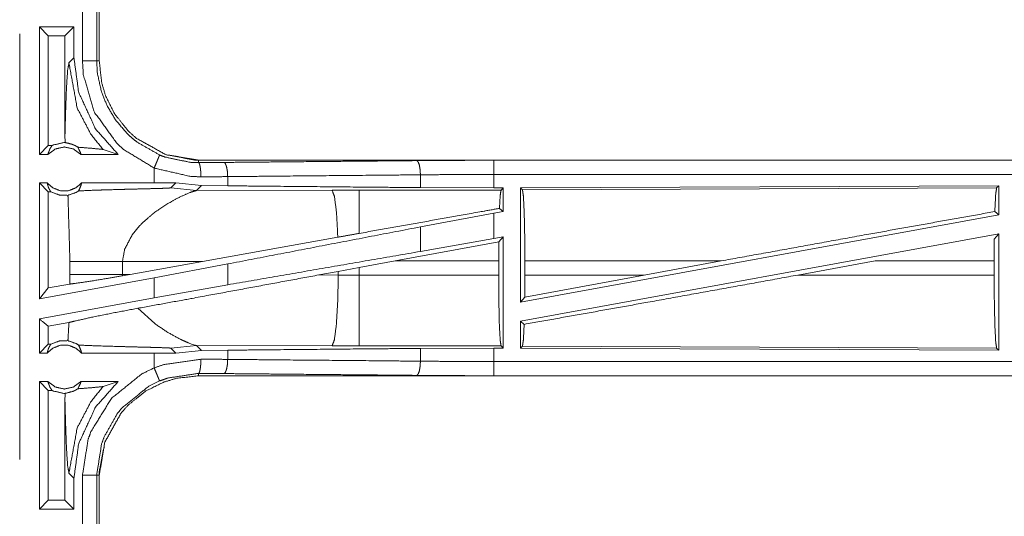
# Model space of a CAD drawing. Units: inches. Extents: x 82 to 151, y 17 to 160.
# Drawn here: x 143 to 146, y 67 to 69 of the extents above; entities that cross this region are included whole.
import ezdxf

# ---------------------------------------------------------------- set-up
doc = ezdxf.new("R2010")
doc.units = ezdxf.units.IN
doc.header["$MEASUREMENT"] = 0
doc.layers.add('CGM', color=7, linetype='Continuous', true_color=0xffffff)

msp = doc.modelspace()

# ---------------------------------------------------------------- linework, layer by layer
at = {"layer": 'CGM', "color": 2, "linetype": 'Continuous', "lineweight": 18}
for p, q in [((142.8869, 68.8377), (142.8869, 68.5473)), ((142.896, 68.5473), (142.896, 68.8377)), ((142.6852, 68.2175), (142.6852, 68.6675)), ((142.7166, 68.6361), (142.6852, 68.6675)), ((142.8068, 68.6675), (142.6852, 68.6675)), ((142.7753, 68.6361), (142.8068, 68.6675)), ((142.8068, 68.558), (142.8068, 68.6675)), ((142.7166, 68.6361), (142.7166, 68.2489)), ((142.7753, 68.6361), (142.7166, 68.6361)), ((142.7753, 68.6361), (142.7753, 68.2864)), ((142.8068, 68.558), (142.7891, 68.5404)), ((142.7753, 68.2864), (142.7756, 68.2596)), ((142.7166, 68.2489), (142.6852, 68.2175)), ((142.7298, 68.2489), (142.7166, 68.2489)), ((142.9092, 68.2349), (142.9626, 68.2175)), ((142.7148, 68.2175), (142.6852, 68.2175)), ((142.9626, 68.2175), (142.8315, 68.2175)), ((143.2458, 68.1888), (143.2458, 68.1975)), ((148.7773, 68.1975), (143.2458, 68.1975)), ((143.0894, 68.1695), (143.0894, 68.1175)), ((144.2857, 68.1971), (148.7773, 68.1971)), ((143.3482, 68.1071), (143.3482, 68.1395)), ((144.0269, 68.1007), (144.0269, 68.1459)), ((144.2857, 68.0995), (144.2857, 68.1471)), ((142.7125, 68.1175), (142.6852, 68.1175)), ((142.7166, 68.0861), (142.6852, 68.1175)), ((143.0894, 68.1175), (142.8338, 68.1175)), ((143.1657, 68.1174), (143.0894, 68.1175)), ((143.1483, 68.1), (143.1657, 68.1174)), ((143.1483, 68.1), (143.2389, 68.0906)), ((143.256, 68.1078), (143.1657, 68.1174)), ((143.2389, 68.0906), (143.256, 68.1078)), ((143.3482, 68.1071), (143.256, 68.1078)), ((144.2857, 68.0995), (144.0269, 68.1007)), ((144.3181, 68.0995), (144.2857, 68.0995)), ((144.3181, 68.0995), (144.3108, 68.0922)), ((144.3181, 68.0995), (144.3181, 68.0169)), ((146.0631, 68.107), (144.3789, 68.0997)), ((144.3789, 68.0997), (144.3789, 67.697)), ((144.3789, 68.0997), (144.3862, 68.0924)), ((144.3862, 68.0924), (146.0558, 68.0997)), ((146.0631, 68.107), (146.0558, 68.0997)), ((146.0631, 68.107), (146.0631, 68.0049)), ((142.725, 68.0861), (142.7166, 68.0861)), ((142.7166, 68.0861), (142.7166, 67.7471)), ((143.7158, 68.0921), (143.2389, 68.0906)), ((144.3108, 68.0922), (143.8116, 68.0922)), ((144.3181, 68.0169), (144.3053, 68.0276)), ((144.2857, 68.0109), (144.0269, 67.9624)), ((144.3181, 68.0169), (144.2857, 68.0109)), ((144.2857, 67.922), (144.2857, 68.0109)), ((146.0631, 68.0049), (144.3789, 67.697)), ((146.0495, 68.0163), (146.0631, 68.0049)), ((143.0119, 67.9341), (143.0382, 67.9663)), ((144.0269, 67.8759), (144.0269, 67.9624)), ((143.736, 67.926), (143.2591, 67.8408)), ((144.2857, 67.922), (144.0269, 67.8759)), ((144.3181, 67.9279), (144.2857, 67.922)), ((144.3181, 67.9279), (144.3027, 67.9095)), ((144.3181, 67.9279), (144.3181, 67.5355)), ((146.0631, 67.938), (144.3789, 67.6301)), ((146.0475, 67.9194), (146.0631, 67.938)), ((146.0631, 67.938), (146.0631, 67.528)), ((144.3027, 67.9095), (143.9377, 67.8424)), ((144.3024, 67.8424), (144.3027, 67.9095)), ((146.0475, 67.9194), (146.0471, 67.8424)), ((142.7927, 67.8399), (142.7927, 67.7951)), ((142.9776, 67.8399), (143.2591, 67.8408)), ((142.9776, 67.7951), (142.9776, 67.8399)), ((143.0043, 67.795), (143.2591, 67.8408)), ((143.3482, 67.8318), (143.0894, 67.7833)), ((143.3482, 67.7582), (143.3482, 67.8318)), ((143.7375, 67.8057), (143.8116, 67.8194)), ((143.8116, 67.8194), (143.9377, 67.8424)), ((143.8116, 67.7926), (143.8116, 67.8194)), ((143.9377, 67.8424), (144.3024, 67.8424)), ((144.3024, 67.8424), (144.3024, 67.7926)), ((145.0862, 67.8424), (144.3946, 67.8424)), ((144.3946, 67.7926), (144.3946, 67.8424)), ((144.8142, 67.7926), (145.0862, 67.8424)), ((145.356, 67.7926), (145.6285, 67.8424)), ((146.0471, 67.8424), (145.6285, 67.8424)), ((146.0471, 67.7926), (146.0471, 67.8424)), ((143.0894, 67.7833), (142.6852, 67.7094)), ((142.7927, 67.7951), (142.7926, 67.761)), ((142.9777, 67.7902), (142.9776, 67.7951)), ((143.0043, 67.795), (142.9776, 67.7951)), ((143.0043, 67.795), (142.9777, 67.7902)), ((143.0894, 67.7833), (143.0894, 67.7121)), ((143.6691, 67.793), (143.7375, 67.8057)), ((143.7375, 67.7927), (143.6691, 67.793)), ((143.7375, 67.8057), (143.7375, 67.7927)), ((144.3024, 67.7926), (143.8116, 67.7926)), ((144.8142, 67.7926), (144.3942, 67.7153)), ((144.3946, 67.7926), (144.3942, 67.7153)), ((145.356, 67.7926), (146.0471, 67.7926)), ((142.7166, 67.7471), (142.6852, 67.7094)), ((142.7926, 67.761), (142.7166, 67.7471)), ((143.3482, 67.7582), (143.0894, 67.7121)), ((143.0894, 67.7121), (142.6852, 67.6382)), ((144.3789, 67.697), (144.3942, 67.7153)), ((143.0914, 67.6215), (143.032, 67.6756)), ((142.6852, 67.5175), (142.6852, 67.6382)), ((142.7892, 67.6253), (142.7166, 67.612)), ((142.7166, 67.612), (142.7166, 67.5489)), ((144.3789, 67.6301), (144.3789, 67.5353)), ((144.3789, 67.6301), (144.3922, 67.619)), ((142.7166, 67.5489), (142.6852, 67.5175)), ((142.725, 67.5489), (142.7166, 67.5489)), ((143.1483, 67.535), (143.2389, 67.5444)), ((143.2239, 67.5484), (143.209, 67.5541)), ((143.235, 67.5451), (143.2239, 67.5484)), ((143.2389, 67.5444), (143.235, 67.5451)), ((143.256, 67.5272), (143.2389, 67.5444)), ((143.2389, 67.5444), (143.7158, 67.5429)), ((143.8116, 67.5428), (144.3108, 67.5428)), ((144.3108, 67.5428), (144.3181, 67.5355)), ((144.3862, 67.5426), (144.3789, 67.5353)), ((146.0558, 67.5353), (144.3862, 67.5426)), ((142.7125, 67.5175), (142.6852, 67.5175)), ((143.0894, 67.5175), (142.8338, 67.5175)), ((143.1657, 67.5176), (143.0894, 67.5175)), ((143.0894, 67.5175), (143.0894, 67.4655)), ((143.1483, 67.535), (143.1657, 67.5176)), ((143.1657, 67.5176), (143.256, 67.5272)), ((143.256, 67.5272), (143.3482, 67.5279)), ((143.3482, 67.4955), (143.3482, 67.5279)), ((144.0269, 67.5343), (144.2857, 67.5355)), ((144.0269, 67.4891), (144.0269, 67.5343)), ((144.2857, 67.5355), (144.3181, 67.5355)), ((144.3789, 67.5353), (146.0631, 67.528)), ((146.0558, 67.5353), (146.0631, 67.528)), ((143.2458, 67.4462), (143.2458, 67.4375)), ((149.0212, 67.4375), (143.2458, 67.4375)), ((149.0212, 67.4379), (144.2857, 67.4379)), ((142.7148, 67.4175), (142.6852, 67.4175)), ((142.6852, 66.9675), (142.6852, 67.4175)), ((142.7166, 67.3861), (142.6852, 67.4175)), ((142.9626, 67.4175), (142.8315, 67.4175)), ((142.9092, 67.4001), (142.9626, 67.4175)), ((142.7298, 67.3861), (142.7166, 67.3861)), ((142.7166, 67.3861), (142.7166, 66.9989)), ((142.7756, 67.3754), (142.7753, 67.3486)), ((142.7753, 67.3486), (142.7753, 66.9989)), ((142.7891, 67.0946), (142.8068, 67.077)), ((142.8869, 67.0877), (142.8869, 66.7973)), ((142.896, 66.7973), (142.896, 67.0877)), ((142.8068, 66.9675), (142.8068, 67.077)), ((142.7166, 66.9989), (142.6852, 66.9675)), ((142.7753, 66.9989), (142.7166, 66.9989)), ((142.7753, 66.9989), (142.8068, 66.9675)), ((142.8068, 66.9675), (142.6852, 66.9675))]:
    msp.add_line(p, q, dxfattribs=at)
for points in [[(142.8369, 68.5473), (142.8369, 68.6925), (142.8369, 68.8377)], [(142.8369, 66.7973), (142.8369, 66.9425), (142.8369, 67.0877)]]:
    msp.add_open_spline(points, degree=1, dxfattribs=at)
for points, knots in [([(142.6158, 68.6425), (142.6158, 68.23), (142.6158, 67.48), (142.6158, 67.1425)], [0, 0, 0.275, 0.775, 1, 1]), ([(142.9626, 68.2175), (142.8829, 68.3076), (142.8235, 68.4364), (142.8068, 68.558)], [0, 0, 0.312653, 0.681229, 1, 1]), ([(142.8869, 68.5473), (142.8847, 68.5473), (142.8771, 68.5473), (142.8636, 68.5473), (142.8463, 68.5473), (142.8369, 68.5473)], [0, 0, 0.042991, 0.195414, 0.465086, 0.812663, 1, 1]), ([(143.0894, 68.1695), (142.981, 68.2356), (142.959, 68.2557), (142.8787, 68.3671), (142.8398, 68.4987), (142.8369, 68.5473)], [0, 0, 0.264458, 0.326551, 0.612527, 0.898501, 1, 1]), ([(142.8869, 68.5473), (142.8882, 68.5473), (142.8927, 68.5473), (142.896, 68.5473)], [0, 0, 0.14245, 0.64245, 1, 1]), ([(142.8869, 68.5473), (142.8894, 68.5046), (142.9036, 68.4388), (142.9236, 68.3891), (142.9531, 68.3395), (142.9941, 68.2914), (143.0134, 68.2737), (143.0295, 68.2608), (143.1085, 68.2157)], [0, 0, 0.101259, 0.260726, 0.38752, 0.524222, 0.673805, 0.735726, 0.784704, 1, 1]), ([(143.2458, 68.1975), (143.2313, 68.1978), (143.13, 68.2172), (143.0272, 68.2742), (142.9984, 68.2999), (142.9491, 68.3619), (142.9176, 68.4262), (142.9045, 68.4704), (142.896, 68.5473)], [0, 0, 0.026427, 0.214714, 0.429127, 0.49957, 0.644027, 0.774716, 0.858921, 1, 1]), ([(142.896, 68.5473), (142.9045, 68.4704), (142.9176, 68.4262), (142.9491, 68.3619), (142.9984, 68.2999), (143.0272, 68.2742), (143.13, 68.2172), (143.2458, 68.1975)], [0, 0, 0.141126, 0.225358, 0.356091, 0.500595, 0.571061, 0.785545, 1, 1]), ([(142.7891, 68.5404), (142.7846, 68.5146), (142.7805, 68.4531), (142.7773, 68.3664), (142.7753, 68.2864)], [0, 0, 0.10264, 0.344985, 0.685609, 1, 1]), ([(142.7891, 68.5404), (142.8183, 68.3816), (142.8655, 68.2902), (142.9092, 68.2349)], [0, 0, 0.482099, 0.789422, 1, 1]), ([(142.7148, 68.2175), (142.7187, 68.228), (142.7227, 68.2385), (142.7262, 68.2437), (142.7298, 68.2489)], [0, 0, 0.320196, 0.640523, 0.820443, 1, 1]), ([(142.8315, 68.2175), (142.8055, 68.2368), (142.7731, 68.2439), (142.7408, 68.2368), (142.7148, 68.2175)], [0, 0, 0.247045, 0.5, 0.752955, 1, 1]), ([(142.7298, 68.2489), (142.7342, 68.2511), (142.7731, 68.2596), (142.7744, 68.2596), (142.7756, 68.2596)], [0, 0, 0.104405, 0.947903, 0.973813, 1, 1]), ([(142.8208, 68.2431), (142.8097, 68.2494), (142.8041, 68.2517), (142.7986, 68.254), (142.7756, 68.2596)], [0, 0, 0.264475, 0.388483, 0.512543, 1, 1]), ([(142.8208, 68.2431), (142.8302, 68.2229), (142.8308, 68.2202), (142.8315, 68.2175)], [0, 0, 0.800745, 0.900429, 1, 1]), ([(142.8208, 68.2431), (142.8648, 68.2397), (142.9061, 68.2357), (142.9092, 68.2349)], [0, 0, 0.497276, 0.963782, 1, 1]), ([(143.0894, 68.1695), (143.0965, 68.1868), (143.0996, 68.1942), (143.1047, 68.2066), (143.1068, 68.2117), (143.1085, 68.2157)], [0, 0, 0.374807, 0.534989, 0.804638, 0.914006, 1, 1]), ([(143.1085, 68.2157), (143.1274, 68.2085), (143.2158, 68.1899), (143.2458, 68.1888)], [0, 0, 0.143963, 0.786324, 1, 1]), ([(143.254, 68.1388), (143.218, 68.1401), (143.0894, 68.1695)], [0, 0, 0.214344, 1, 1]), ([(143.2458, 68.1888), (143.2907, 68.1891), (143.3352, 68.1895)], [0, 0, 0.502618, 1, 1]), ([(143.254, 68.1388), (143.2533, 68.1576), (143.2524, 68.1656), (143.2515, 68.1736), (143.2489, 68.1845), (143.2473, 68.1867), (143.2458, 68.1888)], [0, 0, 0.364859, 0.521563, 0.678364, 0.897264, 0.948706, 1, 1]), ([(143.3352, 68.1895), (143.4945, 68.191), (144.0139, 68.1958)], [0, 0, 0.234733, 1, 1]), ([(143.3482, 68.1395), (143.3476, 68.1489), (143.3471, 68.1583), (143.3456, 68.1663), (143.3442, 68.1743), (143.3422, 68.1797), (143.3401, 68.1852), (143.3377, 68.1874), (143.3352, 68.1895)], [0, 0, 0.176486, 0.352865, 0.505704, 0.658499, 0.76848, 0.878374, 0.939055, 1, 1]), ([(144.0139, 68.1958), (144.1486, 68.1968), (144.2857, 68.1971)], [0, 0, 0.495669, 1, 1]), ([(144.0269, 68.1459), (144.0263, 68.1552), (144.0257, 68.1646), (144.0229, 68.1806), (144.0188, 68.1916), (144.0163, 68.1937), (144.0139, 68.1958)], [0, 0, 0.176408, 0.352923, 0.65853, 0.878354, 0.939309, 1, 1]), ([(144.2857, 68.1471), (144.2857, 68.1565), (144.2857, 68.1739), (144.2857, 68.1873), (144.2857, 68.1949), (144.2857, 68.1971)], [0, 0, 0.187467, 0.535044, 0.804586, 0.957009, 1, 1]), ([(143.3482, 68.1395), (143.3013, 68.1391), (143.254, 68.1388)], [0, 0, 0.497375, 1, 1]), ([(144.0269, 68.1459), (143.854, 68.1443), (143.5147, 68.1411), (143.3482, 68.1395)], [0, 0, 0.254648, 0.754638, 1, 1]), ([(144.2857, 68.1471), (144.1551, 68.1468), (144.0269, 68.1459)], [0, 0, 0.504295, 1, 1]), ([(148.7773, 68.1471), (147.4366, 68.1471), (145.1908, 68.1471), (144.2857, 68.1471)], [0, 0, 0.298477, 0.798475, 1, 1]), ([(142.6852, 67.7094), (142.6852, 67.7634), (142.6852, 67.9675), (142.6852, 68.1175)], [0, 0, 0.132454, 0.632454, 1, 1]), ([(142.7125, 68.1175), (142.733, 68.0996), (142.7591, 68.0897), (142.7661, 68.0897), (142.7801, 68.0897), (142.7871, 68.0897), (142.8133, 68.0996), (142.8338, 68.1175)], [0, 0, 0.196396, 0.398786, 0.449422, 0.550601, 0.601143, 0.803533, 1, 1]), ([(142.7125, 68.1175), (142.7148, 68.1092), (142.717, 68.101), (142.721, 68.0935), (142.725, 68.0861)], [0, 0, 0.251612, 0.503307, 0.751563, 1, 1]), ([(142.8232, 68.089), (142.8321, 68.1098), (142.8338, 68.1175)], [0, 0, 0.741832, 1, 1]), ([(142.8232, 68.089), (142.8733, 68.0913), (142.8783, 68.0915), (142.8833, 68.0916), (142.917, 68.0928), (142.9823, 68.0946), (143.0153, 68.0955), (143.0518, 68.0964), (143.0722, 68.0969), (143.1187, 68.0982), (143.1251, 68.0985), (143.1399, 68.0991), (143.1434, 68.0994), (143.1469, 68.0997), (143.1476, 68.0998), (143.1483, 68.1)], [0, 0, 0.154165, 0.169468, 0.184812, 0.288675, 0.48928, 0.590957, 0.703083, 0.765715, 0.90897, 0.928598, 0.974, 0.9848, 0.995601, 0.997781, 1, 1]), ([(144.0269, 68.1007), (143.854, 68.1023), (143.5147, 68.1055), (143.3482, 68.1071)], [0, 0, 0.254648, 0.754638, 1, 1]), ([(146.0558, 68.0997), (146.0525, 68.0776), (146.0495, 68.0163)], [0, 0, 0.267084, 1, 1]), ([(142.7856, 68.0735), (142.7563, 68.0742), (142.725, 68.0861)], [0, 0, 0.466443, 1, 1]), ([(142.7856, 68.0735), (142.8158, 68.0844), (142.8195, 68.0867), (142.8232, 68.089)], [0, 0, 0.785039, 0.892426, 1, 1]), ([(142.7856, 68.0735), (142.7862, 68.0632), (142.7927, 67.8399)], [0, 0, 0.04446, 1, 1]), ([(143.1486, 68.0512), (143.1811, 68.0684), (143.217, 68.0841), (143.2389, 68.0906)], [0, 0, 0.371631, 0.768275, 1, 1]), ([(143.8116, 68.0922), (143.7637, 68.0922), (143.7158, 68.0921)], [0, 0, 0.500475, 1, 1]), ([(143.736, 67.926), (143.7314, 68.0099), (143.7312, 68.0129), (143.7309, 68.0159), (143.7243, 68.0689), (143.7158, 68.0921)], [0, 0, 0.499573, 0.517603, 0.535626, 0.8533, 1, 1]), ([(143.8116, 67.9395), (143.8116, 67.9748), (143.8116, 68.0396), (143.8116, 68.0807), (143.8116, 68.0922)], [0, 0, 0.230828, 0.654973, 0.924123, 1, 1]), ([(144.3053, 68.0276), (144.3076, 68.0711), (144.3108, 68.0922)], [0, 0, 0.670254, 1, 1]), ([(144.3862, 68.0924), (144.3878, 68.0817), (144.3894, 68.071), (144.3922, 68.0162), (144.394, 67.9361), (144.3946, 67.8424)], [0, 0, 0.043363, 0.086708, 0.305676, 0.625609, 1, 1]), ([(143.0802, 68.0048), (143.0861, 68.0094), (143.0921, 68.0141), (143.1486, 68.0512)], [0, 0, 0.091296, 0.182716, 1, 1]), ([(144.3053, 68.0276), (144.2456, 68.017), (143.8116, 67.9395)], [0, 0, 0.120852, 1, 1]), ([(143.0382, 67.9663), (143.0481, 67.9764), (143.0802, 68.0048)], [0, 0, 0.247633, 1, 1]), ([(146.0495, 68.0163), (145.6129, 67.9381), (145.0862, 67.8424)], [0, 0, 0.453131, 1, 1]), ([(144.0269, 67.9624), (143.6812, 67.8959), (143.3482, 67.8318)], [0, 0, 0.509295, 1, 1]), ([(142.9776, 67.8399), (142.9854, 67.8837), (143.0119, 67.9341)], [0, 0, 0.438989, 1, 1]), ([(143.8116, 67.9395), (143.7737, 67.9327), (143.736, 67.926)], [0, 0, 0.501788, 1, 1]), ([(144.0269, 67.8759), (143.6812, 67.816), (143.3482, 67.7583)], [0, 0, 0.509296, 1, 1]), ([(142.7927, 67.8399), (142.8015, 67.8399), (142.8225, 67.8399), (142.8347, 67.8399), (142.8572, 67.8399), (142.9053, 67.8399), (142.9776, 67.8399)], [0, 0, 0.04775, 0.161279, 0.227129, 0.348687, 0.608916, 1, 1]), ([(142.7926, 67.761), (142.8086, 67.7629), (142.859, 67.7701), (142.9245, 67.7809), (142.9777, 67.7902)], [0, 0, 0.085855, 0.357484, 0.711735, 1, 1]), ([(142.7927, 67.7951), (142.824, 67.7951), (142.8347, 67.7951), (142.8694, 67.7951), (142.9053, 67.7951), (142.9226, 67.7951), (142.9776, 67.7951)], [0, 0, 0.169378, 0.227129, 0.414607, 0.608916, 0.702796, 1, 1]), ([(143.6691, 67.793), (143.2182, 67.7096), (143.032, 67.6756)], [0, 0, 0.707821, 1, 1]), ([(143.7158, 67.5429), (143.7239, 67.5644), (143.7309, 67.6191), (143.7357, 67.6991), (143.7376, 67.7927)], [0, 0, 0.091101, 0.310048, 0.628188, 1, 1]), ([(143.8116, 67.7926), (143.7746, 67.7926), (143.7376, 67.7927)], [0, 0, 0.500526, 1, 1]), ([(143.8116, 67.5428), (143.8116, 67.5535), (143.8116, 67.5916), (143.8116, 67.6589), (143.8116, 67.7458), (143.8116, 67.7926)], [0, 0, 0.042942, 0.195403, 0.465044, 0.81257, 1, 1]), ([(144.3108, 67.5428), (144.3092, 67.5535), (144.3076, 67.5642), (144.3048, 67.6189), (144.303, 67.699), (144.3024, 67.7926)], [0, 0, 0.043376, 0.086769, 0.305761, 0.625658, 1, 1]), ([(145.356, 67.7926), (144.8355, 67.6982), (144.3922, 67.619)], [0, 0, 0.540202, 1, 1]), ([(144.3946, 67.7926), (144.7336, 67.7926), (144.8142, 67.7926)], [0, 0, 0.807914, 1, 1]), ([(146.0471, 67.7926), (146.0478, 67.6962), (146.0497, 67.6138), (146.0525, 67.5574), (146.0558, 67.5353)], [0, 0, 0.374288, 0.69417, 0.913193, 1, 1]), ([(142.7892, 67.6253), (142.815, 67.6318), (142.8728, 67.6445), (142.9504, 67.6602), (143.032, 67.6756)], [0, 0, 0.107128, 0.346079, 0.665265, 1, 1]), ([(142.7166, 67.612), (142.6891, 67.635), (142.6871, 67.6366), (142.6852, 67.6382)], [0, 0, 0.87531, 0.937533, 1, 1]), ([(142.7892, 67.6253), (142.7862, 67.5718), (142.7856, 67.5615)], [0, 0, 0.83749, 1, 1]), ([(143.1811, 67.5666), (143.1369, 67.5907), (143.0914, 67.6215)], [0, 0, 0.477787, 1, 1]), ([(144.3922, 67.619), (144.3894, 67.564), (144.3878, 67.5533), (144.3862, 67.5426)], [0, 0, 0.717084, 0.858513, 1, 1]), ([(142.7125, 67.5175), (142.7148, 67.5258), (142.717, 67.534), (142.721, 67.5415), (142.725, 67.5489)], [0, 0, 0.251612, 0.503307, 0.751563, 1, 1]), ([(142.8338, 67.5175), (142.8133, 67.5354), (142.7871, 67.5453), (142.7801, 67.5453), (142.7661, 67.5453), (142.7591, 67.5453), (142.733, 67.5354), (142.7125, 67.5175)], [0, 0, 0.196467, 0.398857, 0.449399, 0.550578, 0.601214, 0.803604, 1, 1]), ([(142.725, 67.5489), (142.7563, 67.5608), (142.7856, 67.5615)], [0, 0, 0.533557, 1, 1]), ([(142.8232, 67.546), (142.815, 67.551), (142.7856, 67.5615)], [0, 0, 0.235639, 1, 1]), ([(142.8232, 67.546), (142.8321, 67.5252), (142.8338, 67.5175)], [0, 0, 0.741832, 1, 1]), ([(142.8232, 67.546), (142.8733, 67.5437), (142.9678, 67.5408), (143.0153, 67.5395), (143.0245, 67.5393), (143.0529, 67.5386), (143.0722, 67.5381), (143.0861, 67.5377), (143.1251, 67.5365), (143.1399, 67.5359), (143.1469, 67.5353), (143.1476, 67.5352), (143.1483, 67.535)], [0, 0, 0.154166, 0.444789, 0.590958, 0.61919, 0.70657, 0.765718, 0.808728, 0.928602, 0.974002, 0.995606, 0.997785, 1, 1]), ([(143.2089, 67.5541), (143.19, 67.5624), (143.1811, 67.5666)], [0, 0, 0.6755, 1, 1]), ([(143.7158, 67.5429), (143.7637, 67.5428), (143.8116, 67.5428)], [0, 0, 0.499525, 1, 1]), ([(143.3482, 67.5279), (143.5147, 67.5295), (143.854, 67.5327), (144.0269, 67.5343)], [0, 0, 0.245362, 0.745352, 1, 1]), ([(144.2857, 67.4879), (144.2857, 67.506), (144.2857, 67.5298), (144.2857, 67.5355)], [0, 0, 0.381122, 0.880985, 1, 1]), ([(143.0894, 67.4655), (143.1236, 67.4774), (143.254, 67.4962)], [0, 0, 0.215446, 1, 1]), ([(143.2458, 67.4462), (143.2473, 67.4483), (143.2489, 67.4505), (143.2515, 67.4614), (143.2524, 67.4694), (143.2533, 67.4774), (143.254, 67.4962)], [0, 0, 0.051289, 0.102829, 0.32183, 0.478489, 0.635178, 1, 1]), ([(143.254, 67.4962), (143.3013, 67.4959), (143.3482, 67.4955)], [0, 0, 0.502625, 1, 1]), ([(143.3352, 67.4455), (143.3377, 67.4477), (143.3401, 67.4498), (143.3422, 67.4553), (143.3442, 67.4607), (143.3456, 67.4687), (143.3471, 67.4767), (143.3476, 67.4861), (143.3482, 67.4955)], [0, 0, 0.060946, 0.121627, 0.231521, 0.341617, 0.494293, 0.647133, 0.823512, 1, 1]), ([(143.3482, 67.4955), (143.5147, 67.4939), (143.854, 67.4908), (144.0269, 67.4891)], [0, 0, 0.245362, 0.745352, 1, 1]), ([(144.0139, 67.4392), (144.0163, 67.4413), (144.0188, 67.4434), (144.0229, 67.4544), (144.0257, 67.4704), (144.0263, 67.4798), (144.0269, 67.4891)], [0, 0, 0.060691, 0.121646, 0.34147, 0.647077, 0.823592, 1, 1]), ([(144.0269, 67.4891), (144.1551, 67.4882), (144.2857, 67.4879)], [0, 0, 0.495705, 1, 1]), ([(144.2857, 67.4879), (145.1908, 67.4879), (147.5586, 67.4879), (149.0212, 67.4879)], [0, 0, 0.191146, 0.691146, 1, 1]), ([(144.2857, 67.4379), (144.2857, 67.4401), (144.2857, 67.4477), (144.2857, 67.4531), (144.2857, 67.4691), (144.2857, 67.4879)], [0, 0, 0.042997, 0.19544, 0.304886, 0.625147, 1, 1]), ([(142.8369, 67.0877), (142.8566, 67.2132), (142.8668, 67.2412), (142.9389, 67.358), (143.0457, 67.4443), (143.0894, 67.4655)], [0, 0, 0.264563, 0.326648, 0.612875, 0.898858, 1, 1]), ([(142.896, 67.0877), (142.8961, 67.095), (142.8963, 67.1022), (142.9157, 67.2035), (142.9727, 67.3063), (142.9984, 67.3351), (143.0604, 67.3844), (143.1247, 67.4159), (143.1689, 67.429), (143.2458, 67.4375)], [0, 0, 0.013213, 0.026438, 0.214723, 0.42913, 0.499575, 0.644023, 0.774723, 0.858932, 1, 1]), ([(143.2458, 67.4375), (143.1689, 67.429), (143.1247, 67.4159), (143.0604, 67.3844), (142.9984, 67.3351), (142.9727, 67.3063), (142.9157, 67.2035), (142.896, 67.0877)], [0, 0, 0.141115, 0.225351, 0.356094, 0.50059, 0.571058, 0.785535, 1, 1]), ([(143.0894, 67.4655), (143.0965, 67.4482), (143.0996, 67.4408), (143.1047, 67.4284), (143.1068, 67.4233), (143.1085, 67.4194)], [0, 0, 0.374807, 0.534989, 0.804638, 0.914006, 1, 1]), ([(143.2458, 67.4462), (143.137, 67.4297), (143.1085, 67.4194)], [0, 0, 0.783766, 1, 1]), ([(143.3352, 67.4455), (143.2907, 67.4459), (143.2458, 67.4462)], [0, 0, 0.497383, 1, 1]), ([(144.0139, 67.4392), (143.4945, 67.444), (143.3352, 67.4455)], [0, 0, 0.765267, 1, 1]), ([(144.2857, 67.4379), (144.1486, 67.4382), (144.0139, 67.4392)], [0, 0, 0.504331, 1, 1]), ([(142.7148, 67.4175), (142.7187, 67.407), (142.7227, 67.3965), (142.7262, 67.3913), (142.7298, 67.3861)], [0, 0, 0.320196, 0.640523, 0.820443, 1, 1]), ([(142.7148, 67.4175), (142.7408, 67.3982), (142.7731, 67.3911), (142.8055, 67.3982), (142.8315, 67.4175)], [0, 0, 0.247045, 0.5, 0.752955, 1, 1]), ([(142.7891, 67.0946), (142.8183, 67.2534), (142.8655, 67.3448), (142.9092, 67.4001)], [0, 0, 0.482099, 0.789422, 1, 1]), ([(142.8068, 67.077), (142.8235, 67.1986), (142.8829, 67.3274), (142.9626, 67.4175)], [0, 0, 0.318771, 0.687347, 1, 1]), ([(142.8208, 67.3919), (142.8302, 67.4121), (142.8308, 67.4148), (142.8315, 67.4175)], [0, 0, 0.800745, 0.900429, 1, 1]), ([(142.8208, 67.3919), (142.8648, 67.3953), (142.9061, 67.3994), (142.9092, 67.4001)], [0, 0, 0.497276, 0.963782, 1, 1]), ([(143.1085, 67.4194), (143.0701, 67.4008), (142.9764, 67.325), (142.9593, 67.304), (142.9131, 67.2224), (142.9042, 67.1978), (142.8869, 67.0877)], [0, 0, 0.101041, 0.386821, 0.451181, 0.673561, 0.735594, 1, 1]), ([(142.7756, 67.3754), (142.7744, 67.3754), (142.7731, 67.3754), (142.7342, 67.3839), (142.7298, 67.3861)], [0, 0, 0.026187, 0.052097, 0.895595, 1, 1]), ([(142.7756, 67.3754), (142.8039, 67.383), (142.8071, 67.3844), (142.8103, 67.3859), (142.8208, 67.3919)], [0, 0, 0.605049, 0.676986, 0.749169, 1, 1]), ([(142.7753, 67.3486), (142.7773, 67.2686), (142.7805, 67.1819), (142.7846, 67.1204), (142.7891, 67.0946)], [0, 0, 0.314391, 0.655015, 0.89736, 1, 1]), ([(142.8369, 67.0877), (142.8463, 67.0877), (142.8636, 67.0877), (142.8771, 67.0877), (142.8847, 67.0877), (142.8869, 67.0877)], [0, 0, 0.187337, 0.534914, 0.804586, 0.957009, 1, 1]), ([(142.8869, 67.0877), (142.8882, 67.0877), (142.8927, 67.0877), (142.896, 67.0877)], [0, 0, 0.14245, 0.64245, 1, 1])]:
    msp.add_open_spline(points, degree=1, knots=knots, dxfattribs=at)

doc.saveas('drawing.dxf')
